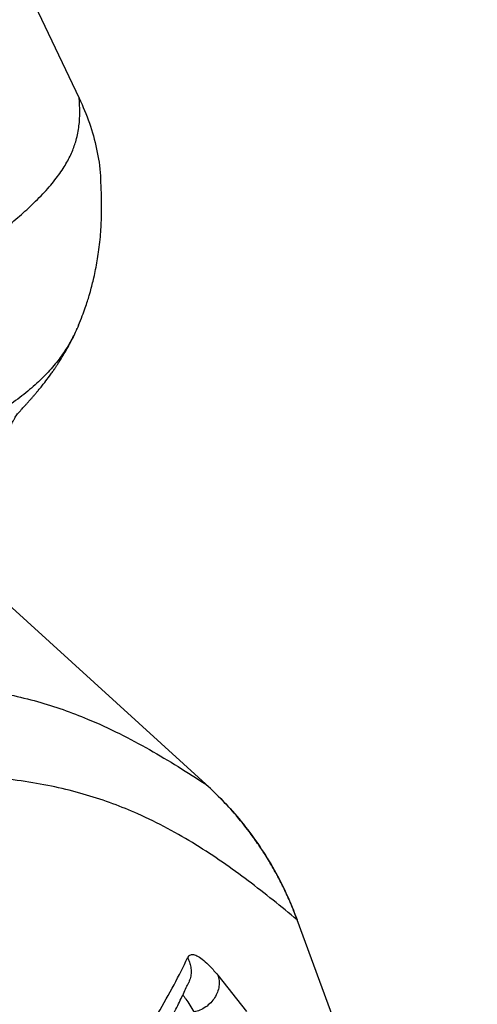
# Model space of a CAD drawing. Units: millimetres. Extents: x 3648 to 28952, y 2988 to 24212.
# Drawn here: x 19764 to 19929, y 17975 to 18330 of the extents above; entities that cross this region are included whole.
import ezdxf

# ---------------------------------------------------------------- set-up
doc = ezdxf.new("R2010")
doc.units = ezdxf.units.MM

msp = doc.modelspace()

# ---------------------------------------------------------------- linework, layer by layer
for p, q in [((19756.63, 18362), (19785.38, 18302.02)), ((19758.47, 18120.6), (19831.07, 18054.59)), ((19831.07, 18054.59), (19831.07, 18054.59)), ((19864.04, 18005.69), (19864.01, 18005.68)), ((19929.06, 17828.76), (19864.01, 18005.68)), ((19835.34, 17985.75), (19845.71, 17972.66))]:
    msp.add_line(p, q)
for points, knots in [([(19661.31, 18191.71), (19666.21, 18194.51), (19676.02, 18200.09), (19689.53, 18208.19), (19702.19, 18216), (19713.92, 18223.47), (19724.75, 18230.58), (19734.47, 18237.17), (19743.13, 18243.27), (19750.77, 18248.89), (19757.48, 18254.12), (19763.31, 18258.97), (19768.74, 18263.89), (19773.57, 18268.83), (19777.64, 18273.75), (19780.7, 18278.36), (19782.88, 18282.7), (19784.48, 18287.27), (19785.38, 18292.04), (19785.64, 18297.06), (19785.46, 18300.37), (19785.38, 18302.02)], [0, 0, 0, 0, 0.04719, 0.094407, 0.141654, 0.188943, 0.236292, 0.283722, 0.328536, 0.373459, 0.418419, 0.463197, 0.507775, 0.564214, 0.620318, 0.676086, 0.731519, 0.78662, 0.858286, 0.929407, 1, 1, 1, 1]), ([(19785.38, 18302.02), (19786.68, 18299.05), (19789.29, 18293.11), (19791.71, 18283.69), (19792.99, 18276.5), (19793.05, 18272.46), (19793.06, 18271.67)], [0, 0, 0, 0, 0.308089, 0.61617, 0.924246, 1, 1, 1, 1]), ([(19785.12, 18220.1), (19785.57, 18221.23), (19786.43, 18223.32), (19787.48, 18226.23), (19788.29, 18228.68), (19788.9, 18230.65), (19789.72, 18233.49), (19790.52, 18236.66), (19791.31, 18240.33), (19791.88, 18243.4), (19792.39, 18246.72), (19792.82, 18250.21), (19793.14, 18253.84), (19793.3, 18256.48), (19793.37, 18258.3), (19793.41, 18259.39), (19793.43, 18260.59), (19793.45, 18261.95), (19793.45, 18263.45), (19793.43, 18265.1), (19793.39, 18266.89), (19793.32, 18268.81), (19793.25, 18270.43), (19793.19, 18271.38), (19793.17, 18271.67)], [0, 0, 0, 0, 0.052133, 0.096913, 0.134357, 0.164482, 0.187304, 0.264809, 0.313453, 0.364431, 0.417915, 0.48283, 0.551573, 0.620337, 0.64088, 0.664263, 0.692907, 0.726805, 0.765944, 0.810308, 0.859878, 0.914631, 0.974545, 1, 1, 1, 1]), ([(19785.13, 18220.2), (19784.27, 18218.28), (19782.68, 18214.74), (19779.45, 18209.67), (19775.8, 18204.96), (19771.4, 18200.32), (19766.21, 18195.74), (19760.04, 18191.16), (19752.79, 18186.59), (19744.33, 18182.08), (19734.79, 18177.75), (19724.27, 18173.59), (19712.84, 18169.59), (19699.83, 18165.54), (19685.13, 18161.45), (19668.59, 18157.35), (19651.12, 18153.42), (19638.64, 18150.92), (19632.41, 18149.67)], [0, 0, 0, 0, 0.067573, 0.124023, 0.180676, 0.237521, 0.294549, 0.351747, 0.412591, 0.473612, 0.534608, 0.595388, 0.655987, 0.716435, 0.787516, 0.858456, 0.929279, 1, 1, 1, 1]), ([(19757.35, 18176.89), (19757.38, 18176.96), (19757.5, 18177.26), (19757.71, 18177.88), (19758.05, 18178.73), (19758.45, 18179.64), (19758.9, 18180.62), (19759.43, 18181.68), (19760, 18182.78), (19760.61, 18183.93), (19761.37, 18185.31), (19761.89, 18186.26), (19762.31, 18187.03), (19762.63, 18187.61), (19762.88, 18188.05), (19763.01, 18188.28), (19763, 18188.26), (19762.89, 18188.07), (19762.8, 18187.92), (19762.7, 18187.74), (19762.58, 18187.56), (19762.46, 18187.36), (19762.38, 18187.23), (19762.34, 18187.17), (19762.34, 18187.17), (19762.39, 18187.24), (19762.49, 18187.37), (19762.64, 18187.57), (19762.87, 18187.85), (19763.09, 18188.14), (19763.32, 18188.41), (19763.52, 18188.64), (19763.74, 18188.89), (19763.96, 18189.15), (19764.2, 18189.41), (19764.39, 18189.63), (19764.74, 18190.01), (19765.38, 18190.72), (19766.01, 18191.41), (19766.52, 18191.98), (19766.75, 18192.24), (19767.09, 18192.61), (19767.43, 18192.99), (19767.7, 18193.29), (19768, 18193.63), (19768.46, 18194.16), (19769.09, 18194.89), (19769.83, 18195.75), (19770.83, 18196.94), (19771.93, 18198.29), (19773.17, 18199.87), (19774.41, 18201.52), (19775.55, 18203.09), (19776.33, 18204.21), (19776.93, 18205.1), (19777.5, 18205.95), (19778.21, 18207.05), (19779.05, 18208.39), (19780.01, 18209.98), (19781.07, 18211.82), (19782.22, 18213.95), (19783.44, 18216.38), (19784.24, 18218.12), (19784.66, 18219.04)], [0, 0, 0, 0, 0.007933, 0.030282, 0.05004, 0.06722, 0.082482, 0.095, 0.104876, 0.11164, 0.117167, 0.123327, 0.130605, 0.13919, 0.149195, 0.163177, 0.179387, 0.196874, 0.213521, 0.229256, 0.257512, 0.282251, 0.317684, 0.354794, 0.393492, 0.432271, 0.471072, 0.512261, 0.554849, 0.600555, 0.623102, 0.646226, 0.669801, 0.691191, 0.709341, 0.720265, 0.73128, 0.744208, 0.759111, 0.76315, 0.767171, 0.770444, 0.771864, 0.773219, 0.774589, 0.776048, 0.77946, 0.78361, 0.787845, 0.796551, 0.805864, 0.823099, 0.834187, 0.84376, 0.851836, 0.860688, 0.872608, 0.887603, 0.904563, 0.924273, 0.946741, 0.971979, 1, 1, 1, 1]), ([(19520.24, 18024.66), (19527.74, 18027.21), (19542.77, 18032.33), (19564.17, 18040.15), (19584.76, 18047.93), (19604.44, 18055.53), (19623.25, 18062.77), (19640.86, 18069.37), (19657.36, 18075.19), (19672.87, 18080.13), (19687.76, 18084.18), (19702.09, 18087.24), (19715.45, 18089.15), (19727.85, 18089.92), (19739.31, 18089.72), (19750.2, 18088.68), (19760.52, 18086.91), (19770.3, 18084.52), (19779.58, 18081.58), (19789.49, 18077.76), (19799.9, 18072.96), (19810.72, 18067.15), (19821.07, 18060.99), (19827.75, 18056.72), (19831.07, 18054.59)], [0, 0, 0, 0, 0.046171, 0.092526, 0.139067, 0.185795, 0.232701, 0.279773, 0.324292, 0.368933, 0.413701, 0.458617, 0.503719, 0.544823, 0.585716, 0.62637, 0.666781, 0.706942, 0.746847, 0.786493, 0.840585, 0.894194, 0.947329, 1, 1, 1, 1]), ([(19864.01, 18005.68), (19861.12, 18008.06), (19855.31, 18012.83), (19846.38, 18019.79), (19837.14, 18026.52), (19827.49, 18032.87), (19817.33, 18038.75), (19807.33, 18043.65), (19797.54, 18047.64), (19788.05, 18050.8), (19777.98, 18053.42), (19767.27, 18055.45), (19755.84, 18056.87), (19743.3, 18057.64), (19729.58, 18057.7), (19714.68, 18057.09), (19699.05, 18055.88), (19682.73, 18054.13), (19665.76, 18051.87), (19648.18, 18049.17), (19629.45, 18045.93), (19609.52, 18042.15), (19588.36, 18037.84), (19566.62, 18033.18), (19544.35, 18028.26), (19529, 18024.83), (19521.34, 18023.12)], [0, 0, 0, 0, 0.044596, 0.089501, 0.13473, 0.180298, 0.226219, 0.272509, 0.309149, 0.346033, 0.383165, 0.420548, 0.45818, 0.496015, 0.53718, 0.578174, 0.619001, 0.659669, 0.700187, 0.740563, 0.780805, 0.824926, 0.868902, 0.912739, 0.956439, 1, 1, 1, 1]), ([(19864.05, 18005.7), (19863.27, 18007.71), (19861.82, 18011.5), (19859.45, 18016.65), (19857.25, 18020.97), (19855.3, 18024.5), (19853.6, 18027.35), (19851.82, 18030.19), (19849.56, 18033.57), (19846.44, 18037.9), (19842.36, 18042.99), (19837.23, 18048.75), (19833.22, 18052.55), (19831.07, 18054.59)], [0, 0, 0, 0, 0.108877, 0.2040411, 0.285496, 0.3532452, 0.407291, 0.4525331, 0.5223428, 0.612001, 0.7215013, 0.8508366, 1, 1, 1, 1]), ([(19831.07, 18054.59), (19833.47, 18052.31), (19838.26, 18047.75), (19844.73, 18040.21), (19850.62, 18032.21), (19855.82, 18023.75), (19860.38, 18014.93), (19862.8, 18008.76), (19864.01, 18005.68)], [0, 0, 0, 0, 0.166631, 0.333273, 0.499928, 0.6666, 0.83329, 1, 1, 1, 1]), ([(19824.46, 17991.98), (19824.72, 17992.36), (19825.24, 17993.13), (19826.55, 17993.26), (19828.21, 17992.65), (19830.25, 17991.19), (19832.6, 17988.99), (19834.42, 17986.83), (19835.34, 17985.75)], [0, 0, 0, 0, 0.166394, 0.332926, 0.499578, 0.666327, 0.833146, 1, 1, 1, 1]), ([(19813.77, 17971.92), (19815.78, 17975.42), (19819.8, 17982.4), (19822.91, 17988.79), (19824.46, 17991.98)], [0, 0, 0, 0, 0.500293, 1, 1, 1, 1]), ([(19824.46, 17991.98), (19824.72, 17991.46), (19825.25, 17990.4), (19825.69, 17988.62), (19825.8, 17986.75), (19825.56, 17984.86), (19825.1, 17983.69), (19824.87, 17983.12)], [0, 0, 0, 0, 0.187307, 0.384717, 0.589486, 0.798143, 1, 1, 1, 1]), ([(19813.95, 17961.75), (19814.61, 17962.9), (19815.88, 17965.14), (19817.6, 17968.33), (19819.16, 17971.3), (19820.56, 17974.06), (19821.83, 17976.62), (19822.96, 17978.99), (19823.97, 17981.14), (19824.59, 17982.49), (19824.87, 17983.12)], [0, 0, 0, 0, 0.153305, 0.298734, 0.436289, 0.565971, 0.687781, 0.80172, 0.907792, 1, 1, 1, 1]), ([(19835.34, 17985.75), (19835.53, 17985.13), (19835.93, 17983.86), (19835.88, 17981.74), (19835.34, 17979.6), (19834.31, 17977.57), (19832.86, 17975.73), (19831.05, 17974.19), (19828.98, 17973.02), (19827.51, 17972.62), (19826.79, 17972.43)], [0, 0, 0, 0, 0.123252, 0.25001, 0.376762, 0.5, 0.623238, 0.74999, 0.876748, 1, 1, 1, 1]), ([(19822.75, 17978.57), (19822.9, 17978.39), (19823.22, 17978.02), (19823.63, 17977.43), (19823.85, 17977.1)], [0, 0, 0, 0, 0.450463, 1, 1, 1, 1]), ([(19823.85, 17977.1), (19824.3, 17976.44), (19825.15, 17975.18), (19826.26, 17973.31), (19826.79, 17972.43)], [0, 0, 0, 0, 0.528632, 1, 1, 1, 1])]:
    msp.add_open_spline(points, degree=3, knots=knots)

doc.saveas('drawing.dxf')
